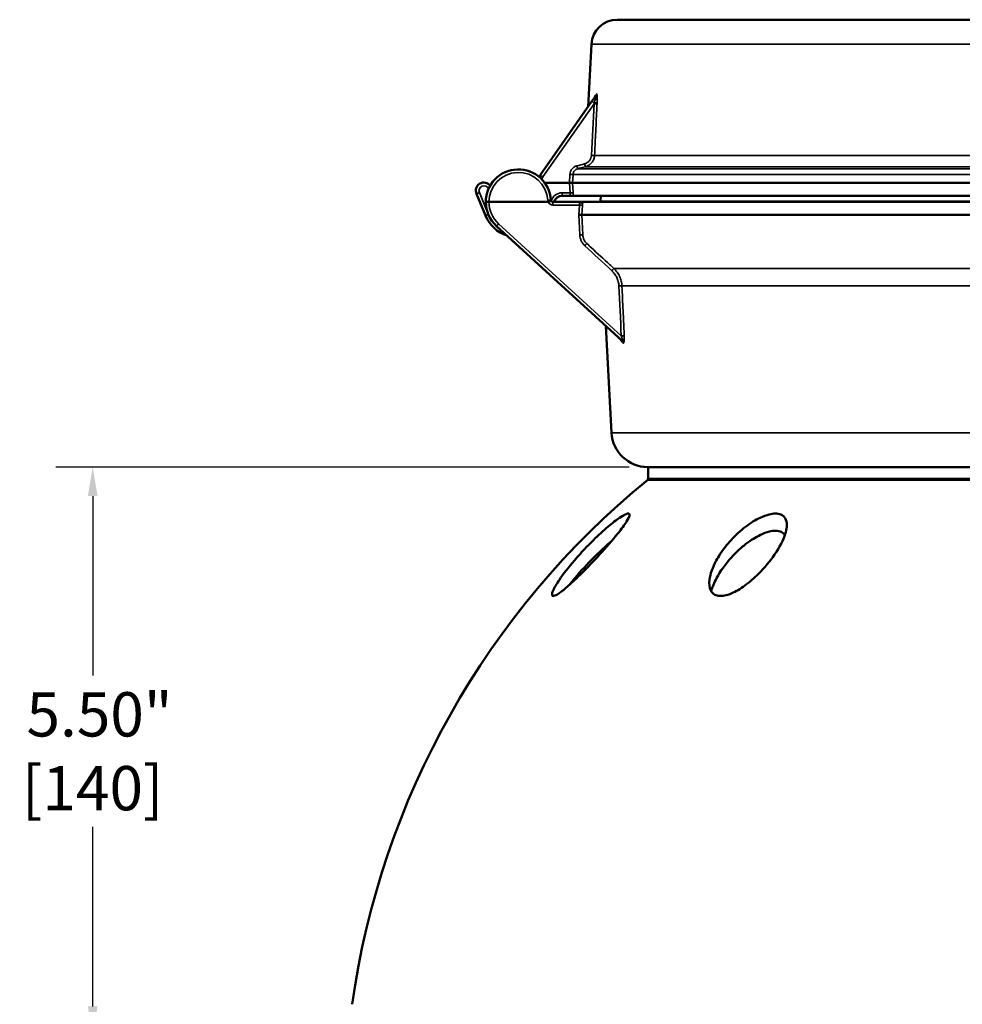
# Model space of a CAD drawing. Units: inches. Extents: x 0.4 to 62.4, y 0.4 to 48.2.
# Drawn here: x 33.7 to 42.9, y 12 to 21.5 of the extents above; entities that cross this region are included whole.
import ezdxf

# ---------------------------------------------------------------- set-up
doc = ezdxf.new("R2010")
doc.units = ezdxf.units.IN
doc.header["$LTSCALE"] = 2.857143
doc.header["$MEASUREMENT"] = 0
for name, color, linetype, lineweight in [('Dimension (ANSI)', 7, 'Continuous', 25), ('Visible (ANSI)', 7, 'Continuous', 50), ('Visible Narrow (ANSI)', 7, 'Continuous', 35)]:
    doc.layers.add(name, color=color, linetype=linetype, lineweight=lineweight)
doc.styles.add('Note Text (ANSI)', font='tahoma.ttf')
doc.dimstyles.new('Default (ANSI)', dxfattribs={"dimscale": 2.857143, "dimtxt": 0.15, "dimasz": 0.098425, "dimexe": 0.125, "dimexo": 0.0625, "dimgap": 0.031496, "dimtad": 0, "dimtih": 1, "dimtoh": 1, "dimrnd": 1e-08, "dimzin": 4, "dimdsep": 46, "dimtxsty": 'Note Text (ANSI)', "dimcen": 0.09, "dimdle": 0.393701, "dimclrd": 256, "dimclre": 256, "dimclrt": 256, "dimadec": 0, "dimazin": 1, "dimtfac": 1, "dimtofl": 0, "dimtmove": 0, "dimatfit": 3, "dimfxl": 1, "dimtolj": 1, "dimtzin": 4, "dimlwd": -1, "dimlwe": -1, "dimarcsym": 0})

# ---------------------------------------------------------------- blocks, each defined once
blk = doc.blocks.new('*D20')
at = {"layer": 'Defpoints', "color": 0, "transparency": 16777216}
for p in [(34.4416, 17.2127), (39.8115, 17.2127), (36.5053, 11.7127)]:
    blk.add_point(p, dxfattribs=at)
at = {"layer": 'Dimension (ANSI)', "transparency": 16777216}
for p, q in [((39.633, 17.2127), (34.0845, 17.2127)), ((34.4416, 16.9315), (34.4416, 15.1945)), ((34.4416, 11.9939), (34.4416, 13.7309)), ((36.3267, 11.7127), (34.0845, 11.7127))]:
    blk.add_line(p, q, dxfattribs=at)
for points in [[(34.3948, 16.9315), (34.4885, 16.9315), (34.4416, 17.2127)], [(34.3948, 11.9939), (34.4885, 11.9939), (34.4416, 11.7127)]]:
    blk.add_solid(points, dxfattribs=at)
at = {"layer": 'Dimension (ANSI)', "transparency": 16777216, "insert": (34.4416, 14.4627), "char_height": 0.428571, "attachment_point": 5, "style": 'Note Text (ANSI)'}
blk.add_mtext('\\A1; \\fTahoma|b0|i0;\\H0.4286;5.50"\\P[140]', dxfattribs=at)

msp = doc.modelspace()

# ---------------------------------------------------------------- linework, layer by layer
at = {"layer": 'Visible (ANSI)'}
for p, q in [((50.3639, 21.5415), (39.5167, 21.5415)), ((39.267, 21.3045), (39.2353, 20.6987)), ((38.7712, 20.036), (39.2724, 20.7517)), ((38.8152, 19.9627), (39.0555, 19.9627)), ((39.0851, 19.9627), (50.8261, 19.9627)), ((38.2425, 19.6461), (38.1548, 19.8579)), ((39.0534, 19.8377), (38.9838, 19.8377)), ((39.0898, 19.8377), (50.821, 19.8377)), ((39.3578, 19.8377), (39.3551, 19.7859)), ((38.2753, 19.7777), (38.8486, 19.7777)), ((38.8947, 19.7777), (39.1398, 19.7777)), ((50.7502, 19.7777), (39.1958, 19.7777)), ((39.1743, 19.6527), (50.7725, 19.6527)), ((39.5647, 18.4346), (38.348, 19.545)), ((39.462, 17.5444), (39.4079, 18.5777)), ((39.8115, 17.2127), (50.0691, 17.2127)), ((39.8153, 17.2127), (39.8153, 17.1022))]:
    msp.add_line(p, q, dxfattribs=at)
for centre, radius, start, end in [((39.5167, 21.2915), 0.25, 90, 177), ((38.5603, 19.7777), 0.315, 3.42268, 180), ((38.8204, 20.0016), 0.06, 145, 163.25684), ((38.2268, 19.8877), 0.078, 38.31522, 202.5), ((38.9838, 19.7577), 0.08, 90, 165.52249), ((38.5603, 19.7777), 0.315, 180, 227.61511), ((38.8947, 19.7977), 0.02, 183.42268, 203.57818), ((38.8947, 19.7977), 0.02, 203.57818, 270), ((39.2253, 19.7927), 0.13, 353.37419, 357), ((38.5603, 19.7777), 0.344, 202.5, 251.31011), ((39.8115, 17.5627), 0.35, 183, 270), ((44.8727, 10.8941), 8, 129.27822, 171.95292), ((39.7953, 17.1022), 0.02, 309.27822, 0)]:
    msp.add_arc(centre, radius, start, end, dxfattribs=at)
for centre, major_axis, ratio, start_param, end_param in [((39.2857, 20.8224), (0.0275, -0.0119), 0.906926, 6.283065, 6.283179), ((39.0555, 19.9627), (0.03, 0), 0.00001, 4.713661, 6.114216), ((38.2753, 19.7777), (-0.03, 0), 0.00001, 4.712491, 6.303776), ((38.8483, 19.7791), (-0.0015, 0.00075), 0.795467, 2.132685, 2.55781), ((38.8489, 19.7777), (0.0275, 0.012), 0.000104, 4.723875, 6.283166)]:
    msp.add_ellipse(centre, major_axis=major_axis, ratio=ratio, start_param=start_param, end_param=end_param, dxfattribs=at)
msp.add_open_spline([(39.2724, 20.7517), (39.2853, 20.7701), (39.2982, 20.7886), (39.3112, 20.8069)], degree=3, dxfattribs=at)
for points, knots in [([(39.3113, 20.8071), (39.312, 20.808), (39.3124, 20.8089), (39.313, 20.8099), (39.3131, 20.8102), (39.3132, 20.8104)], [0.00070234, 0.00070234, 0.00070234, 0.00070234, 0.01134507, 0.01134507, 0.01762613, 0.01762613, 0.01762613, 0.01762613]), ([(39.0898, 19.8377), (39.0881, 19.8377), (39.0828, 19.8377), (39.0695, 19.8377), (39.0614, 19.8377), (39.0534, 19.8377)], [0, 0, 0, 0, 0.5, 0.5, 1, 1, 1, 1]), ([(39.1958, 19.7777), (39.1943, 19.7777), (39.1916, 19.7777), (39.1879, 19.7777), (39.1842, 19.7777), (39.1796, 19.7777), (39.1744, 19.7777), (39.1719, 19.7777), (39.1692, 19.7777), (39.1664, 19.7777), (39.1643, 19.7777), (39.1621, 19.7777), (39.16, 19.7777), (39.1593, 19.7777), (39.1585, 19.7777), (39.1578, 19.7777), (39.1569, 19.7777), (39.1559, 19.7777), (39.155, 19.7777), (39.15, 19.7777), (39.1449, 19.7777), (39.1398, 19.7777)], [0, 0, 0, 0, 0.25, 0.25, 0.25, 0.5, 0.5, 0.5, 0.625, 0.625, 0.625, 0.71875, 0.71875, 0.71875, 0.74956, 0.74956, 0.74956, 0.789062, 0.789062, 0.789062, 1, 1, 1, 1]), ([(39.1743, 19.6527), (39.1736, 19.6528), (39.1724, 19.6527), (39.1683, 19.6529), (39.1659, 19.6532), (39.161, 19.6533), (39.158, 19.653), (39.1519, 19.6529), (39.1487, 19.6529), (39.1452, 19.6535), (39.1452, 19.6535), (39.1451, 19.6535)], [0.0001068, 0.0001068, 0.0001068, 0.0001068, 0.023059, 0.023059, 0.0492907, 0.0492907, 0.0816613, 0.0816613, 0.1108054, 0.1108054, 0.1113493, 0.1113493, 0.1113493, 0.1113493]), ([(39.5482, 18.4486), (39.5482, 18.4486), (39.5482, 18.4487), (39.5479, 18.4491), (39.5476, 18.4496), (39.5466, 18.4509), (39.546, 18.4516), (39.545, 18.4526), (39.5448, 18.4528), (39.5446, 18.453)], [0.2603958, 0.2603958, 0.2603958, 0.2603958, 0.26732091, 0.26732091, 0.27998054, 0.27998054, 0.29107844, 0.29107844, 0.29418675, 0.29418675, 0.29418675, 0.29418675]), ([(39.1566, 16.3707), (39.1984, 16.4168), (39.2424, 16.4626), (39.3334, 16.5519), (39.3813, 16.5961), (39.4704, 16.6715), (39.5086, 16.7009), (39.5613, 16.7364), (39.5799, 16.7474), (39.6067, 16.7595), (39.6161, 16.7622), (39.6229, 16.7622), (39.6265, 16.7622), (39.6293, 16.7614), (39.6358, 16.7567), (39.6367, 16.7502), (39.6314, 16.7275), (39.6218, 16.7085), (39.588, 16.6543), (39.558, 16.6136), (39.4712, 16.5056), (39.411, 16.4365), (39.2885, 16.3029), (39.2273, 16.2389), (39.1264, 16.139), (39.0848, 16.0995), (39.01, 16.0334), (38.9787, 16.0082), (38.9382, 15.9807), (38.9248, 15.973), (38.9056, 15.9656), (38.899, 15.9645), (38.8891, 15.967), (38.8863, 15.971), (38.8849, 15.9869), (38.8891, 16.0015), (38.9087, 16.0458), (38.9294, 16.0812), (38.9949, 16.1775), (39.0445, 16.2416), (39.1196, 16.3292), (39.1379, 16.35), (39.1566, 16.3707)], [-1.65408, -1.65408, -1.65408, -1.65408, -1.258906, -1.258906, -0.844963, -0.844963, -0.456919, -0.456919, -0.199415, -0.199415, 0, 0, 0, 0.106255, 0.106255, 0.331472, 0.331472, 0.66228, 0.66228, 1.141307, 1.141307, 1.760552, 1.760552, 2.312162, 2.312162, 2.69444, 2.69444, 3.051395, 3.051395, 3.269278, 3.269278, 3.440813, 3.440813, 3.630284, 3.630284, 3.917896, 3.917896, 4.35418, 4.35418, 4.932013, 4.932013, 5.109618, 5.109618, 5.109618, 5.109618]), ([(40.5111, 16.3689), (40.5414, 16.4155), (40.5776, 16.4621), (40.6601, 16.5519), (40.7076, 16.5961), (40.8068, 16.6715), (40.8546, 16.7009), (40.9296, 16.7364), (40.9592, 16.7474), (41.0089, 16.7595), (41.0292, 16.7622), (41.0477, 16.7622), (41.0575, 16.7622), (41.0668, 16.7614), (41.0938, 16.7567), (41.1089, 16.7502), (41.1385, 16.7275), (41.149, 16.7085), (41.1612, 16.6543), (41.1573, 16.6136), (41.1237, 16.5056), (41.0877, 16.4365), (40.996, 16.3029), (40.9429, 16.2389), (40.8426, 16.139), (40.7975, 16.0995), (40.7066, 16.0334), (40.6638, 16.0082), (40.5999, 15.9807), (40.5763, 15.973), (40.5365, 15.9656), (40.5202, 15.9645), (40.4888, 15.967), (40.4745, 15.971), (40.4439, 15.9869), (40.4307, 16.0015), (40.4086, 16.0458), (40.4046, 16.0812), (40.4163, 16.1775), (40.4389, 16.2416), (40.486, 16.3286), (40.498, 16.3488), (40.5111, 16.3689)], [-1.659334, -1.659334, -1.659334, -1.659334, -1.258906, -1.258906, -0.844963, -0.844963, -0.456919, -0.456919, -0.199415, -0.199415, 0, 0, 0, 0.106255, 0.106255, 0.331472, 0.331472, 0.66228, 0.66228, 1.141307, 1.141307, 1.760552, 1.760552, 2.312162, 2.312162, 2.69444, 2.69444, 3.051395, 3.051395, 3.269278, 3.269278, 3.440813, 3.440813, 3.630284, 3.630284, 3.917896, 3.917896, 4.35418, 4.35418, 4.932013, 4.932013, 5.104364, 5.104364, 5.104364, 5.104364]), ([(40.6774, 16.3955), (40.7043, 16.4213), (40.7328, 16.446), (40.8103, 16.5056), (40.8578, 16.5352), (40.9319, 16.5705), (40.9609, 16.5813), (41.0097, 16.5933), (41.0295, 16.596), (41.0477, 16.596), (41.0589, 16.596), (41.0693, 16.595), (41.097, 16.5892), (41.1117, 16.5821), (41.1294, 16.5672), (41.1345, 16.5614), (41.1389, 16.555)], [-1.076305, -1.076305, -1.076305, -1.076305, -0.835765, -0.835765, -0.449527, -0.449527, -0.195634, -0.195634, 0, 0, 0, 0.120388, 0.120388, 0.347188, 0.347188, 0.465521, 0.465521, 0.465521, 0.465521]), ([(39.0525, 16.071), (39.0693, 16.0924), (39.0872, 16.1142), (39.1629, 16.2045), (39.2267, 16.2741), (39.3375, 16.3849), (39.385, 16.4295), (39.4403, 16.4772), (39.4498, 16.4853), (39.459, 16.4929)], [-2.014771, -2.014771, -2.014771, -2.014771, -1.826679, -1.826679, -1.248643, -1.248643, -0.835765, -0.835765, -0.747702, -0.747702, -0.747702, -0.747702]), ([(40.4252, 16.013), (40.4371, 16.052), (40.4547, 16.0937), (40.5142, 16.2045), (40.5636, 16.2741), (40.6397, 16.358), (40.6581, 16.377), (40.6774, 16.3955)], [4.627337, 4.627337, 4.627337, 4.627337, 4.989769, 4.989769, 5.567804, 5.567804, 5.740142, 5.740142, 5.740142, 5.740142])]:
    msp.add_open_spline(points, degree=3, knots=knots, dxfattribs=at)
at = {"layer": 'Visible Narrow (ANSI)'}
for p, q in [((39.267, 21.3045), (50.6136, 21.3045)), ((39.292, 20.7283), (38.7958, 20.0196)), ((39.2973, 20.2281), (50.6148, 20.2281)), ((39.2082, 20.1185), (50.7037, 20.1185)), ((39.0555, 19.9627), (39.0595, 20.045)), ((39.089, 20.0442), (39.0851, 19.9627)), ((50.822, 20.0442), (39.089, 20.0442)), ((50.7771, 20.099), (39.1343, 20.099)), ((38.7904, 20.004), (38.7899, 19.9934)), ((39.0602, 19.8669), (39.0555, 19.9627)), ((39.0851, 19.9627), (39.0897, 19.8677)), ((38.1825, 19.8686), (38.262, 19.6767)), ((38.2717, 19.904), (38.2712, 19.9053)), ((38.9838, 19.8669), (39.0602, 19.8669)), ((38.9838, 19.8669), (38.9838, 19.8377)), ((38.8947, 19.7777), (38.8947, 19.7469)), ((39.1507, 19.7469), (38.8947, 19.7469)), ((39.1451, 19.6535), (39.1507, 19.7469)), ((39.1799, 19.7446), (39.1743, 19.6527)), ((50.5255, 19.7859), (39.3551, 19.7859)), ((39.1544, 19.4584), (39.1451, 19.6535)), ((39.1743, 19.6527), (39.1835, 19.4592)), ((38.3682, 19.5664), (39.5559, 18.4825)), ((39.4836, 19.1339), (50.4582, 19.1339)), ((39.5621, 18.9656), (50.4297, 18.9656)), ((50.4186, 17.5444), (39.462, 17.5444)), ((39.808, 17.0867), (50.0726, 17.0867)), ((50.0653, 17.1022), (39.8153, 17.1022))]:
    msp.add_line(p, q, dxfattribs=at)
for centre, radius, start, end in [((38.5603, 19.7785), 0.285, 3.42268, 180.15788), ((38.8204, 20.0024), 0.03, 145, 177), ((38.2268, 19.8869), 0.048, 22.5, 202.5), ((38.9838, 19.7569), 0.11, 90, 164.25075), ((38.5603, 19.7769), 0.285, 179.84212, 227.61511), ((38.8947, 19.7985), 0.05, 183.42268, 204.40558), ((38.8947, 19.7969), 0.05, 202.59991, 270)]:
    msp.add_arc(centre, radius, start, end, dxfattribs=at)
for centre, major_axis, ratio, start_param, end_param in [((39.2857, 20.8224), (0.0275, -0.0119), 0.906926, 6.283164, 6.672721), ((39.2969, 20.7345), (-0.0246, 0.0172), 0.021445, 4.817838, 6.283185), ((39.2335, 20.7387), (0.0967, 0.3015), 0.186178, 4.737653, 4.765896), ((39.292, 20.7291), (0.03, -0.0015), 0.026146, 4.713661, 6.110721), ((39.2925, 20.7392), (0.03, -0.0012), 0.075039, 4.78951, 6.110362), ((39.2863, 20.724), (-0.0109, -0.2041), 0.171454, 1.597048, 1.64648), ((39.2678, 20.2297), (0.03, -0.0015), 0.026146, 4.71366, 6.10921), ((39.1267, 20.128), (0.0077, -0.029), 0.006693, 4.737699, 6.239266), ((39.2005, 20.1475), (0.0077, -0.029), 0.006691, 4.7377, 6.238739), ((38.7958, 20.0188), (-0.0246, 0.0172), 0.021445, 4.727404, 6.283185), ((39.0595, 20.0457), (0.03, -0.0015), 0.026146, 4.713662, 6.114458), ((38.7904, 20.0032), (-0.03, 0.0016), 0.026141, 4.713759, 5.108192), ((38.1825, 19.8693), (-0.0277, -0.0115), 0.024186, 0, 1.560779), ((38.2712, 19.9061), (-0.0277, -0.0115), 0.024186, 1.560779, 1.61086), ((39.0602, 19.8661), (0.03, 0.0015), 0.026146, 0.168687, 1.569523), ((38.8448, 19.7947), (0.0299, 0.0018), 0.02613, 0, 1.569234), ((39.1507, 19.7461), (0.0299, -0.0018), 0.02613, 0.238507, 1.572372), ((39.1711, 19.7502), (0.0018, 0.0472), 0.191167, 4.601158, 4.985036), ((39.1958, 19.7617), (0, 0.016), 0.971716, 0, 1.518436), ((38.2702, 19.6575), (-0.0277, -0.0115), 0.024186, 0, 1.537503), ((38.3682, 19.5672), (-0.0202, -0.0222), 0.017649, 0, 1.55146), ((39.1544, 19.4576), (0.03, 0.0014), 0.026147, 0.237421, 1.569552), ((39.2032, 19.3533), (0.0204, 0.022), 0.017803, 0.163824, 1.551602), ((39.4636, 19.1121), (0.0204, 0.022), 0.017782, 0.170483, 1.551582), ((39.533, 18.964), (0.03, 0.0014), 0.026148, 0.251125, 1.569557), ((39.5559, 18.4817), (0.03, 0.0014), 0.026148, 0.249948, 1.569557), ((39.5243, 18.4308), (0.0202, 0.0222), 0.951198, 5.480832, 6.283185), ((42.4747, 15.7525), (-3.0718, 2.818), 0.00001, 5.948241, 5.968703), ((39.5445, 18.4124), (0.0202, 0.0222), 0.9447, 5.477597, 6.283185)]:
    msp.add_ellipse(centre, major_axis=major_axis, ratio=ratio, start_param=start_param, end_param=end_param, dxfattribs=at)
for points, knots in [([(39.2947, 20.7368), (39.297, 20.7441), (39.2991, 20.7513), (39.3012, 20.7585), (39.3016, 20.7598), (39.302, 20.7612), (39.3024, 20.7626), (39.3041, 20.7684), (39.3057, 20.7742), (39.3073, 20.7799), (39.3079, 20.7822), (39.3084, 20.7844), (39.309, 20.7866), (39.3093, 20.7878), (39.3096, 20.7891), (39.3099, 20.7904), (39.3105, 20.7926), (39.311, 20.7948), (39.3114, 20.797), (39.3117, 20.7981), (39.3119, 20.7992), (39.3121, 20.8002), (39.3124, 20.8018), (39.3126, 20.8032), (39.3128, 20.8045), (39.3128, 20.8046), (39.3128, 20.8047), (39.3128, 20.8048), (39.3129, 20.8054), (39.3129, 20.8059), (39.3129, 20.8063), (39.3129, 20.8065), (39.3129, 20.8068), (39.3129, 20.807), (39.3129, 20.8071), (39.3129, 20.8072), (39.3129, 20.8073), (39.3129, 20.8074), (39.3128, 20.8074), (39.3128, 20.8075), (39.3127, 20.8078), (39.3126, 20.808), (39.3125, 20.808), (39.3123, 20.8081), (39.3121, 20.8079), (39.3118, 20.8077), (39.3117, 20.8076), (39.3116, 20.8074), (39.3114, 20.8073), (39.3114, 20.8072), (39.3113, 20.8071), (39.3112, 20.8069)], [0, 0, 0, 0, 0.25, 0.25, 0.25, 0.2973729, 0.2973729, 0.2973729, 0.5, 0.5, 0.5, 0.5792647, 0.5792647, 0.5792647, 0.625, 0.625, 0.625, 0.7073241, 0.7073241, 0.7073241, 0.75, 0.75, 0.75, 0.8125, 0.8125, 0.8125, 0.8177903, 0.8177903, 0.8177903, 0.84375, 0.84375, 0.84375, 0.859375, 0.859375, 0.859375, 0.8671875, 0.8671875, 0.8671875, 0.875, 0.875, 0.875, 0.90625, 0.90625, 0.90625, 0.9375, 0.9375, 0.9375, 0.953125, 0.953125, 0.953125, 0.9623431, 0.9623431, 0.9623431, 0.9623431]), ([(39.3153, 20.8208), (39.3157, 20.8218), (39.3161, 20.8226), (39.3166, 20.8231), (39.317, 20.8236), (39.3175, 20.8238), (39.3179, 20.8236), (39.3187, 20.8234), (39.3194, 20.8218), (39.3201, 20.8193), (39.3207, 20.8168), (39.3212, 20.8134), (39.3215, 20.8095), (39.3219, 20.8057), (39.3222, 20.8014), (39.3224, 20.7969), (39.3228, 20.7879), (39.3229, 20.7781), (39.3228, 20.7681), (39.3227, 20.7582), (39.3224, 20.7479), (39.322, 20.7376)], [0, 0, 0, 0, 0.0625, 0.0625, 0.0625, 0.125, 0.125, 0.125, 0.25, 0.25, 0.25, 0.375, 0.375, 0.375, 0.5, 0.5, 0.5, 0.75, 0.75, 0.75, 1, 1, 1, 1]), ([(39.3216, 20.7275), (39.3206, 20.7075), (39.3196, 20.6876), (39.3186, 20.6676), (39.3148, 20.5877), (39.3109, 20.5078), (39.307, 20.428), (39.3037, 20.3614), (39.3005, 20.2948), (39.2973, 20.2281)], [0, 0, 0, 0, 0.001524, 0.001524, 0.001524, 0.00762, 0.00762, 0.00762, 0.01270332, 0.01270332, 0.01270332, 0.01270332]), ([(39.2005, 20.1467), (39.2098, 20.1491), (39.2186, 20.153), (39.2265, 20.1581), (39.2305, 20.1607), (39.2343, 20.1635), (39.2378, 20.1666), (39.2413, 20.1698), (39.2447, 20.1732), (39.2477, 20.1769), (39.2537, 20.1842), (39.2585, 20.1924), (39.2619, 20.2013), (39.2653, 20.2102), (39.2673, 20.2194), (39.2678, 20.2289)], [0, 0, 0, 0, 0.249538, 0.249538, 0.249538, 0.374827, 0.374827, 0.374827, 0.5, 0.5, 0.5, 0.75, 0.75, 0.75, 1, 1, 1, 1]), ([(39.2973, 20.2281), (39.2966, 20.2155), (39.2941, 20.2032), (39.2895, 20.1914), (39.285, 20.1795), (39.2787, 20.1686), (39.2707, 20.1589), (39.2667, 20.154), (39.2623, 20.1494), (39.2576, 20.1452), (39.253, 20.141), (39.248, 20.1372), (39.2427, 20.1338), (39.2374, 20.1304), (39.2318, 20.1273), (39.226, 20.1248), (39.2203, 20.1222), (39.2143, 20.1201), (39.2082, 20.1185)], [0, 0, 0, 0, 0.25, 0.25, 0.25, 0.5, 0.5, 0.5, 0.625, 0.625, 0.625, 0.75, 0.75, 0.75, 0.875, 0.875, 0.875, 1, 1, 1, 1]), ([(39.0595, 20.045), (39.06, 20.0545), (39.062, 20.0639), (39.0654, 20.0727), (39.0671, 20.0771), (39.0692, 20.0814), (39.0715, 20.0854), (39.0739, 20.0895), (39.0767, 20.0934), (39.0797, 20.0971), (39.0857, 20.1044), (39.0928, 20.1107), (39.1008, 20.1158), (39.1088, 20.121), (39.1175, 20.1247), (39.1267, 20.1272)], [0, 0, 0, 0, 0.249497, 0.249497, 0.249497, 0.374811, 0.374811, 0.374811, 0.5, 0.5, 0.5, 0.75, 0.75, 0.75, 1, 1, 1, 1]), ([(39.2082, 20.1185), (39.1889, 20.1134), (39.1695, 20.1083), (39.1502, 20.1032), (39.1449, 20.1018), (39.1396, 20.1004), (39.1343, 20.099)], [0, 0, 0, 0, 0.001524, 0.001524, 0.001524, 0.001940219, 0.001940219, 0.001940219, 0.001940219]), ([(39.1343, 20.099), (39.1282, 20.0974), (39.1224, 20.0949), (39.117, 20.0915), (39.1116, 20.0881), (39.1068, 20.0839), (39.1027, 20.0791), (39.1027, 20.079), (39.1026, 20.079), (39.1026, 20.0789), (39.1006, 20.0765), (39.0987, 20.0739), (39.0971, 20.0712), (39.0955, 20.0684), (39.0941, 20.0656), (39.093, 20.0627), (39.0907, 20.0568), (39.0893, 20.0505), (39.089, 20.0442)], [0, 0, 0, 0, 0.25, 0.25, 0.25, 0.5, 0.5, 0.5, 0.502171, 0.502171, 0.502171, 0.627093, 0.627093, 0.627093, 0.751892, 0.751892, 0.751892, 1, 1, 1, 1]), ([(39.0534, 19.8377), (39.0558, 19.8377), (39.058, 19.8407), (39.0593, 19.846), (39.0599, 19.8487), (39.0603, 19.8519), (39.0605, 19.8555), (39.0607, 19.8591), (39.0606, 19.863), (39.0602, 19.8669)], [0, 0, 0, 0, 0.5, 0.5, 0.5, 0.75, 0.75, 0.75, 1, 1, 1, 1]), ([(39.0897, 19.8677), (39.09, 19.8624), (39.0901, 19.8572), (39.0901, 19.8522), (39.0901, 19.8497), (39.0901, 19.8473), (39.09, 19.845), (39.09, 19.8425), (39.0899, 19.8401), (39.0898, 19.8377)], [0, 0, 0, 0, 0.5, 0.5, 0.5, 0.7411297, 0.7411297, 0.7411297, 1, 1, 1, 1]), ([(39.1507, 19.7469), (39.1512, 19.7511), (39.1513, 19.7553), (39.151, 19.7591), (39.1506, 19.7629), (39.1499, 19.7664), (39.1488, 19.7692), (39.1477, 19.7719), (39.1463, 19.7741), (39.1448, 19.7756), (39.1433, 19.777), (39.1416, 19.7777), (39.1398, 19.7777)], [0, 0, 0, 0, 0.25, 0.25, 0.25, 0.5, 0.5, 0.5, 0.75, 0.75, 0.75, 1, 1, 1, 1]), ([(39.1803, 19.7625), (39.179, 19.7633), (39.1764, 19.7643), (39.17, 19.767), (39.1662, 19.7687), (39.1586, 19.7724), (39.1548, 19.7743), (39.1473, 19.7769), (39.1435, 19.7777), (39.1398, 19.7777)], [0.0000339, 0.0000339, 0.0000339, 0.0000339, 0.25, 0.25, 0.5, 0.5, 0.75, 0.75, 1, 1, 1, 1]), ([(39.2032, 19.3541), (39.1959, 19.3608), (39.1894, 19.3682), (39.1836, 19.3761), (39.1778, 19.384), (39.1727, 19.3925), (39.1686, 19.4014), (39.1644, 19.4104), (39.1611, 19.4196), (39.1587, 19.4291), (39.1563, 19.4386), (39.1549, 19.4485), (39.1544, 19.4584)], [0, 0, 0, 0, 0.25, 0.25, 0.25, 0.5, 0.5, 0.5, 0.75, 0.75, 0.75, 1, 1, 1, 1]), ([(39.1835, 19.4592), (39.1839, 19.4512), (39.1851, 19.4432), (39.187, 19.4355), (39.1889, 19.4278), (39.1916, 19.4204), (39.195, 19.4133), (39.1984, 19.406), (39.2026, 19.3991), (39.2073, 19.3928), (39.2073, 19.3928), (39.2073, 19.3927), (39.2073, 19.3927), (39.2121, 19.3864), (39.2174, 19.3805), (39.2233, 19.3751)], [0, 0, 0, 0, 0.25, 0.25, 0.25, 0.499163, 0.499163, 0.499163, 0.749266, 0.749266, 0.749266, 0.75, 0.75, 0.75, 1, 1, 1, 1]), ([(39.2233, 19.3751), (39.2379, 19.3615), (39.2526, 19.3479), (39.2673, 19.3343), (39.3259, 19.2799), (39.3846, 19.2255), (39.4433, 19.1712), (39.4567, 19.1587), (39.4702, 19.1463), (39.4836, 19.1339)], [0, 0, 0, 0, 0.001524, 0.001524, 0.001524, 0.007620001, 0.007620001, 0.007620001, 0.009015452, 0.009015452, 0.009015452, 0.009015452]), ([(39.533, 18.9648), (39.5324, 18.9789), (39.5303, 18.9929), (39.5269, 19.0064), (39.5235, 19.0199), (39.5189, 19.033), (39.5129, 19.0457), (39.5099, 19.052), (39.5066, 19.0583), (39.503, 19.0643), (39.4994, 19.0703), (39.4956, 19.0761), (39.4914, 19.0817), (39.4832, 19.0929), (39.4739, 19.1033), (39.4636, 19.1129)], [0, 0, 0, 0, 0.25, 0.25, 0.25, 0.5, 0.5, 0.5, 0.625, 0.625, 0.625, 0.75, 0.75, 0.75, 1, 1, 1, 1]), ([(39.4836, 19.1339), (39.4953, 19.123), (39.5058, 19.1111), (39.5197, 19.092), (39.5241, 19.0854), (39.5322, 19.0717), (39.5359, 19.0646), (39.546, 19.0431), (39.5513, 19.0282), (39.5589, 18.9975), (39.5613, 18.9816), (39.5621, 18.9656)], [0, 0, 0, 0, 0.25, 0.25, 0.375, 0.375, 0.5, 0.5, 0.75, 0.75, 1, 1, 1, 1]), ([(39.5621, 18.9656), (39.563, 18.9456), (39.564, 18.9257), (39.5687, 18.8258), (39.5754, 18.685), (39.582, 18.5442), (39.5849, 18.4832)], [0, 0, 0, 0, 0.001524, 0.001524, 0.00762, 0.01227002, 0.01227002, 0.01227002, 0.01227002]), ([(39.5536, 18.4324), (39.5512, 18.4346), (39.5489, 18.4399), (39.5468, 18.4467), (39.5463, 18.4485), (39.5458, 18.4503), (39.5453, 18.4523)], [0, 0, 0, 0, 0.2494232, 0.2494232, 0.2494232, 0.3137867, 0.3137867, 0.3137867, 0.3137867]), ([(39.5647, 18.4346), (39.5653, 18.434), (39.5659, 18.4336), (39.5664, 18.4334), (39.5667, 18.4332), (39.567, 18.4332), (39.5672, 18.4331), (39.5673, 18.4331), (39.5674, 18.4331), (39.5675, 18.4331), (39.5676, 18.4331), (39.5677, 18.4332), (39.5678, 18.4332), (39.5682, 18.4334), (39.5685, 18.4338), (39.5687, 18.4344), (39.5687, 18.4344), (39.5687, 18.4345), (39.5688, 18.4346), (39.5689, 18.4351), (39.569, 18.4358), (39.569, 18.4366), (39.569, 18.4371), (39.569, 18.4376), (39.569, 18.4381), (39.5689, 18.4384), (39.5689, 18.4388), (39.5689, 18.4392), (39.5687, 18.4404), (39.5685, 18.4417), (39.5683, 18.4431), (39.5681, 18.444), (39.5679, 18.445), (39.5677, 18.446), (39.5676, 18.4462), (39.5676, 18.4465), (39.5675, 18.4467), (39.5672, 18.448), (39.5669, 18.4493), (39.5666, 18.4506), (39.5663, 18.4518), (39.5659, 18.453), (39.5656, 18.4542), (39.5647, 18.4571), (39.5638, 18.4601), (39.5628, 18.4631), (39.5625, 18.4642), (39.5621, 18.4653), (39.5618, 18.4664), (39.5599, 18.4717), (39.558, 18.4771), (39.5559, 18.4825)], [0, 0, 0, 0, 0.0625, 0.0625, 0.0625, 0.09375, 0.09375, 0.09375, 0.109375, 0.109375, 0.109375, 0.125, 0.125, 0.125, 0.1875, 0.1875, 0.1875, 0.195312, 0.195312, 0.195312, 0.25, 0.25, 0.25, 0.28125, 0.28125, 0.28125, 0.304687, 0.304687, 0.304687, 0.375, 0.375, 0.375, 0.425008, 0.425008, 0.425008, 0.4375, 0.4375, 0.4375, 0.5, 0.5, 0.5, 0.55744, 0.55744, 0.55744, 0.698895, 0.698895, 0.698895, 0.75, 0.75, 0.75, 1, 1, 1, 1]), ([(39.5849, 18.4832), (39.5854, 18.4743), (39.5855, 18.4654), (39.5853, 18.4526), (39.5851, 18.4485), (39.5847, 18.4404), (39.5843, 18.4365), (39.5829, 18.4258), (39.5816, 18.4196), (39.5789, 18.4144), (39.5779, 18.4133), (39.5758, 18.4126), (39.5747, 18.413), (39.5736, 18.414)], [0, 0, 0, 0, 0.25, 0.25, 0.375, 0.375, 0.5, 0.5, 0.75, 0.75, 0.875, 0.875, 1, 1, 1, 1])]:
    msp.add_open_spline(points, degree=3, knots=knots, dxfattribs=at)
for points in [[(39.3111, 20.8068), (39.3124, 20.8125), (39.3138, 20.8174), (39.3153, 20.8208)], [(39.2678, 20.2289), (39.2759, 20.3954), (39.2839, 20.5618), (39.292, 20.7283)], [(39.1267, 20.1272), (39.1513, 20.1337), (39.1759, 20.1402), (39.2005, 20.1467)], [(39.4636, 19.1129), (39.3767, 19.1932), (39.29, 19.2736), (39.2032, 19.3541)], [(39.5559, 18.4825), (39.5483, 18.6432), (39.5407, 18.804), (39.533, 18.9648)]]:
    msp.add_open_spline(points, degree=3, dxfattribs=at)

# ---------------------------------------------------------------- dimensions: what is measured, and where the dimension line sits
at = {"layer": 'Dimension (ANSI)'}
dim = msp.add_linear_dim(base=(34.4416, 17.2127), p1=(36.5053, 11.7127), p2=(39.8115, 17.2127), angle=90, text=' \\fTahoma|b0|i0;\\H0.4286;<>"\\X[140]', dimstyle='Default (ANSI)', override={"dimgap": 0.031496, "dimdec": 2, "dimpost": '\\X', "dimtol": 0, "dimlim": 0, "dimtp": 0, "dimtm": 0, "dimtdec": 2, "dimatfit": 1}, dxfattribs=at)
dim.commit()
dim.dimension.update_dxf_attribs({"geometry": '*D20', "text_midpoint": (34.4416, 14.4627), "dimtype": 160})

doc.saveas('drawing.dxf')
